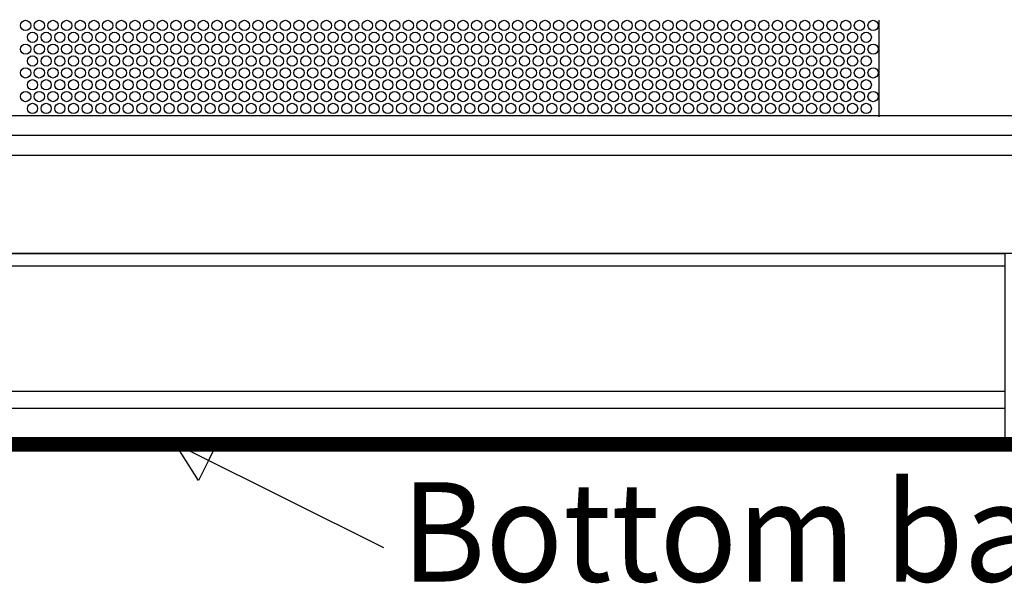
# Model space of a CAD drawing. Extents: x 0.01 to 7.53, y 0.04 to 9.95.
# Drawn here: x 5.7 to 6.92, y 0.07 to 0.77 of the extents above; entities that cross this region are included whole.
import ezdxf
from ezdxf.enums import TextEntityAlignment as Align

# ---------------------------------------------------------------- set-up
doc = ezdxf.new("R2010")
doc.units = 0
doc.layers.add('MERGEDLAYER-2', color=7, linetype='CONTINUOUS')

msp = doc.modelspace()

# ---------------------------------------------------------------- linework, layer by layer
at = {"layer": 'MERGEDLAYER-2', "color": 7}
for points in [[(0.602809, 5.207554), (6.935556, 5.207554), (6.935556, 0.480998), (0.602809, 0.480998)], [(0.604475, 0.651459), (6.934243, 0.651459), (6.934243, 0.602031), (0.604475, 0.602031)], [(0.618235, 0.481156), (6.919199, 0.481156), (6.919199, 0.245455), (0.618235, 0.245455)], [(5.894049, 0.245455), (5.946894, 0.249606), (5.934737, 0.225193), (5.92258, 0.20078), (5.894049, 0.245455)]]:
    msp.add_lwpolyline(points, close=True, dxfattribs=at)
for points in [[(6.763363, 0.769238), (6.763363, 0.650073)], [(0.618235, 0.465811), (6.918354, 0.465811)], [(0.619294, 0.311102), (6.919703, 0.311102)], [(0.619294, 0.289799), (6.919703, 0.289799)], [(6.151465, 0.11727), (5.91167, 0.23668)]]:
    msp.add_lwpolyline(points, dxfattribs=at)
at = {"layer": 'MERGEDLAYER-2', "color": 9}
msp.add_lwpolyline([(0.603986, 0.627398), (6.933588, 0.627398)], dxfattribs=at)
at = {"layer": 'MERGEDLAYER-2', "color": 7, "const_width": 0.018182}
msp.add_lwpolyline([(0.018182, 0.245458), (7.518181, 0.245458)], dxfattribs=at)
at = {"layer": 'MERGEDLAYER-2', "color": 255}
for centre in [(5.708876, 0.762903), (5.72577, 0.762903), (5.742664, 0.762903), (5.759558, 0.762903), (5.776452, 0.762903), (5.793346, 0.762903), (5.81024, 0.762903), (5.827133, 0.762903), (5.844027, 0.762903), (5.860921, 0.762903), (5.877816, 0.762903), (5.894709, 0.762903), (5.911603, 0.762903), (5.928497, 0.762903), (5.945391, 0.762903), (5.962286, 0.762903), (5.979179, 0.762903), (5.996073, 0.762903), (6.012967, 0.762903), (6.029862, 0.762903), (6.046755, 0.762903), (6.063649, 0.762903), (6.080543, 0.762903), (6.097437, 0.762903), (6.114332, 0.762903), (6.131225, 0.762903), (6.14812, 0.762903), (6.165013, 0.762903), (6.181908, 0.762903), (6.198801, 0.762903), (6.215695, 0.762903), (6.232589, 0.762903), (6.249483, 0.762903), (6.266377, 0.762903), (6.283271, 0.762903), (6.300165, 0.762903), (6.317059, 0.762903), (6.333953, 0.762903), (6.350847, 0.762903), (6.367741, 0.762903), (6.384635, 0.762903), (6.401529, 0.762903), (6.418423, 0.762903), (6.435317, 0.762903), (6.452211, 0.762903), (6.469105, 0.762903), (6.485999, 0.762903), (6.502893, 0.762903), (6.519787, 0.762903), (6.53668, 0.762903), (6.553575, 0.762903), (6.570469, 0.762903), (6.587362, 0.762903), (6.604257, 0.762903), (6.621151, 0.762903), (6.638045, 0.762903), (6.654938, 0.762903), (6.671833, 0.762903), (6.688726, 0.762903), (6.705621, 0.762903), (6.722515, 0.762903), (6.739408, 0.762903), (6.756303, 0.762903), (5.717323, 0.74825), (5.734217, 0.74825), (5.751111, 0.74825), (5.768004, 0.74825), (5.784899, 0.74825), (5.801792, 0.74825), (5.818687, 0.74825), (5.835581, 0.74825), (5.852475, 0.74825), (5.869369, 0.74825), (5.886263, 0.74825), (5.903157, 0.74825), (5.92005, 0.74825), (5.936945, 0.74825), (5.953839, 0.74825), (5.970733, 0.74825), (5.987627, 0.74825), (6.00452, 0.74825), (6.021414, 0.74825), (6.038308, 0.74825), (6.055202, 0.74825), (6.072096, 0.74825), (6.08899, 0.74825), (6.105884, 0.74825), (6.122778, 0.74825), (6.139672, 0.74825), (6.156566, 0.74825), (6.17346, 0.74825), (6.190354, 0.74825), (6.207248, 0.74825), (6.224142, 0.74825), (6.241036, 0.74825), (6.25793, 0.74825), (6.274824, 0.74825), (6.291718, 0.74825), (6.308612, 0.74825), (6.325506, 0.74825), (6.3424, 0.74825), (6.359294, 0.74825), (6.376188, 0.74825), (6.393082, 0.74825), (6.409976, 0.74825), (6.42687, 0.74825), (6.443764, 0.74825), (6.460658, 0.74825), (6.477552, 0.74825), (6.494446, 0.74825), (6.51134, 0.74825), (6.528234, 0.74825), (6.545128, 0.74825), (6.562022, 0.74825), (6.578916, 0.74825), (6.59581, 0.74825), (6.612704, 0.74825), (6.629598, 0.74825), (6.646492, 0.74825), (6.663386, 0.74825), (6.68028, 0.74825), (6.697174, 0.74825), (6.714067, 0.74825), (6.730961, 0.74825), (6.747855, 0.74825), (5.708876, 0.733598), (5.72577, 0.733598), (5.742664, 0.733598), (5.759558, 0.733598), (5.776452, 0.733598), (5.793346, 0.733598), (5.81024, 0.733598), (5.827133, 0.733598), (5.844027, 0.733598), (5.860921, 0.733598), (5.877816, 0.733598), (5.894709, 0.733598), (5.911603, 0.733598), (5.928497, 0.733598), (5.945391, 0.733598), (5.962286, 0.733598), (5.979179, 0.733598), (5.996073, 0.733598), (6.012967, 0.733598), (6.029862, 0.733598), (6.046755, 0.733598), (6.063649, 0.733598), (6.080543, 0.733598), (6.097437, 0.733598), (6.114332, 0.733598), (6.131225, 0.733598), (6.14812, 0.733598), (6.165013, 0.733598), (6.181908, 0.733598), (6.198801, 0.733598), (6.215695, 0.733598), (6.232589, 0.733598), (6.249483, 0.733598), (6.266377, 0.733598), (6.283271, 0.733598), (6.300165, 0.733598), (6.317059, 0.733598), (6.333953, 0.733598), (6.350847, 0.733598), (6.367741, 0.733598), (6.384635, 0.733598), (6.401529, 0.733598), (6.418423, 0.733598), (6.435317, 0.733598), (6.452211, 0.733598), (6.469105, 0.733598), (6.485999, 0.733598), (6.502893, 0.733598), (6.519787, 0.733598), (6.53668, 0.733598), (6.553575, 0.733598), (6.570469, 0.733598), (6.587362, 0.733598), (6.604257, 0.733598), (6.621151, 0.733598), (6.638045, 0.733598), (6.654938, 0.733598), (6.671833, 0.733598), (6.688726, 0.733598), (6.705621, 0.733598), (6.722515, 0.733598), (6.739408, 0.733598), (6.756303, 0.733598), (5.717323, 0.718943), (5.734217, 0.718943), (5.751111, 0.718943), (5.768004, 0.718943), (5.784899, 0.718943), (5.801792, 0.718943), (5.818687, 0.718943), (5.835581, 0.718943), (5.852475, 0.718943), (5.869369, 0.718943), (5.886263, 0.718943), (5.903157, 0.718943), (5.92005, 0.718943), (5.936945, 0.718943), (5.953839, 0.718943), (5.970733, 0.718943), (5.987627, 0.718943), (6.00452, 0.718943), (6.021414, 0.718943), (6.038308, 0.718943), (6.055202, 0.718943), (6.072096, 0.718943), (6.08899, 0.718943), (6.105884, 0.718943), (6.122778, 0.718943), (6.139672, 0.718943), (6.156566, 0.718943), (6.17346, 0.718943), (6.190354, 0.718943), (6.207248, 0.718943), (6.224142, 0.718943), (6.241036, 0.718943), (6.25793, 0.718943), (6.274824, 0.718943), (6.291718, 0.718943), (6.308612, 0.718943), (6.325506, 0.718943), (6.3424, 0.718943), (6.359294, 0.718943), (6.376188, 0.718943), (6.393082, 0.718943), (6.409976, 0.718943), (6.42687, 0.718943), (6.443764, 0.718943), (6.460658, 0.718943), (6.477552, 0.718943), (6.494446, 0.718943), (6.51134, 0.718943), (6.528234, 0.718943), (6.545128, 0.718943), (6.562022, 0.718943), (6.578916, 0.718943), (6.59581, 0.718943), (6.612704, 0.718943), (6.629598, 0.718943), (6.646492, 0.718943), (6.663386, 0.718943), (6.68028, 0.718943), (6.697174, 0.718943), (6.714067, 0.718943), (6.730961, 0.718943), (6.747855, 0.718943), (5.708876, 0.704291), (5.72577, 0.704291), (5.742664, 0.704291), (5.759558, 0.704291), (5.776452, 0.704291), (5.793346, 0.704291), (5.81024, 0.704291), (5.827133, 0.704291), (5.844027, 0.704291), (5.860921, 0.704291), (5.877816, 0.704291), (5.894709, 0.704291), (5.911603, 0.704291), (5.928497, 0.704291), (5.945391, 0.704291), (5.962286, 0.704291), (5.979179, 0.704291), (5.996073, 0.704291), (6.012967, 0.704291), (6.029862, 0.704291), (6.046755, 0.704291), (6.063649, 0.704291), (6.080543, 0.704291), (6.097437, 0.704291), (6.114332, 0.704291), (6.131225, 0.704291), (6.14812, 0.704291), (6.165013, 0.704291), (6.181908, 0.704291), (6.198801, 0.704291), (6.215695, 0.704291), (6.232589, 0.704291), (6.249483, 0.704291), (6.266377, 0.704291), (6.283271, 0.704291), (6.300165, 0.704291), (6.317059, 0.704291), (6.333953, 0.704291), (6.350847, 0.704291), (6.367741, 0.704291), (6.384635, 0.704291), (6.401529, 0.704291), (6.418423, 0.704291), (6.435317, 0.704291), (6.452211, 0.704291), (6.469105, 0.704291), (6.485999, 0.704291), (6.502893, 0.704291), (6.519787, 0.704291), (6.53668, 0.704291), (6.553575, 0.704291), (6.570469, 0.704291), (6.587362, 0.704291), (6.604257, 0.704291), (6.621151, 0.704291), (6.638045, 0.704291), (6.654938, 0.704291), (6.671833, 0.704291), (6.688726, 0.704291), (6.705621, 0.704291), (6.722515, 0.704291), (6.739408, 0.704291), (6.756303, 0.704291), (5.717323, 0.689638), (5.734217, 0.689638), (5.751111, 0.689638), (5.768004, 0.689638), (5.784899, 0.689638), (5.801792, 0.689638), (5.818687, 0.689638), (5.835581, 0.689638), (5.852475, 0.689638), (5.869369, 0.689638), (5.886263, 0.689638), (5.903157, 0.689638), (5.92005, 0.689638), (5.936945, 0.689638), (5.953839, 0.689638), (5.970733, 0.689638), (5.987627, 0.689638), (6.00452, 0.689638), (6.021414, 0.689638), (6.038308, 0.689638), (6.055202, 0.689638), (6.072096, 0.689638), (6.08899, 0.689638), (6.105884, 0.689638), (6.122778, 0.689638), (6.139672, 0.689638), (6.156566, 0.689638), (6.17346, 0.689638), (6.190354, 0.689638), (6.207248, 0.689638), (6.224142, 0.689638), (6.241036, 0.689638), (6.25793, 0.689638), (6.274824, 0.689638), (6.291718, 0.689638), (6.308612, 0.689638), (6.325506, 0.689638), (6.3424, 0.689638), (6.359294, 0.689638), (6.376188, 0.689638), (6.393082, 0.689638), (6.409976, 0.689638), (6.42687, 0.689638), (6.443764, 0.689638), (6.460658, 0.689638), (6.477552, 0.689638), (6.494446, 0.689638), (6.51134, 0.689638), (6.528234, 0.689638), (6.545128, 0.689638), (6.562022, 0.689638), (6.578916, 0.689638), (6.59581, 0.689638), (6.612704, 0.689638), (6.629598, 0.689638), (6.646492, 0.689638), (6.663386, 0.689638), (6.68028, 0.689638), (6.697174, 0.689638), (6.714067, 0.689638), (6.730961, 0.689638), (6.747855, 0.689638), (5.708876, 0.674986), (5.72577, 0.674986), (5.742664, 0.674986), (5.759558, 0.674986), (5.776452, 0.674986), (5.793346, 0.674986), (5.81024, 0.674986), (5.827133, 0.674986), (5.844027, 0.674986), (5.860921, 0.674986), (5.877816, 0.674986), (5.894709, 0.674986), (5.911603, 0.674986), (5.928497, 0.674986), (5.945391, 0.674986), (5.962286, 0.674986), (5.979179, 0.674986), (5.996073, 0.674986), (6.012967, 0.674986), (6.029862, 0.674986), (6.046755, 0.674986), (6.063649, 0.674986), (6.080543, 0.674986), (6.097437, 0.674986), (6.114332, 0.674986), (6.131225, 0.674986), (6.14812, 0.674986), (6.165013, 0.674986), (6.181908, 0.674986), (6.198801, 0.674986), (6.215695, 0.674986), (6.232589, 0.674986), (6.249483, 0.674986), (6.266377, 0.674986), (6.283271, 0.674986), (6.300165, 0.674986), (6.317059, 0.674986), (6.333953, 0.674986), (6.350847, 0.674986), (6.367741, 0.674986), (6.384635, 0.674986), (6.401529, 0.674986), (6.418423, 0.674986), (6.435317, 0.674986), (6.452211, 0.674986), (6.469105, 0.674986), (6.485999, 0.674986), (6.502893, 0.674986), (6.519787, 0.674986), (6.53668, 0.674986), (6.553575, 0.674986), (6.570469, 0.674986), (6.587362, 0.674986), (6.604257, 0.674986), (6.621151, 0.674986), (6.638045, 0.674986), (6.654938, 0.674986), (6.671833, 0.674986), (6.688726, 0.674986), (6.705621, 0.674986), (6.722515, 0.674986), (6.739408, 0.674986), (6.756303, 0.674986), (5.717323, 0.660333), (5.734217, 0.660333), (5.751111, 0.660333), (5.768004, 0.660333), (5.784899, 0.660333), (5.801792, 0.660333), (5.818687, 0.660333), (5.835581, 0.660333), (5.852475, 0.660333), (5.869369, 0.660333), (5.886263, 0.660333), (5.903157, 0.660333), (5.92005, 0.660333), (5.936945, 0.660333), (5.953839, 0.660333), (5.970733, 0.660333), (5.987627, 0.660333), (6.00452, 0.660333), (6.021414, 0.660333), (6.038308, 0.660333), (6.055202, 0.660333), (6.072096, 0.660333), (6.08899, 0.660333), (6.105884, 0.660333), (6.122778, 0.660333), (6.139672, 0.660333), (6.156566, 0.660333), (6.17346, 0.660333), (6.190354, 0.660333), (6.207248, 0.660333), (6.224142, 0.660333), (6.241036, 0.660333), (6.25793, 0.660333), (6.274824, 0.660333), (6.291718, 0.660333), (6.308612, 0.660333), (6.325506, 0.660333), (6.3424, 0.660333), (6.359294, 0.660333), (6.376188, 0.660333), (6.393082, 0.660333), (6.409976, 0.660333), (6.42687, 0.660333), (6.443764, 0.660333), (6.460658, 0.660333), (6.477552, 0.660333), (6.494446, 0.660333), (6.51134, 0.660333), (6.528234, 0.660333), (6.545128, 0.660333), (6.562022, 0.660333), (6.578916, 0.660333), (6.59581, 0.660333), (6.612704, 0.660333), (6.629598, 0.660333), (6.646492, 0.660333), (6.663386, 0.660333), (6.68028, 0.660333), (6.697174, 0.660333), (6.714067, 0.660333), (6.730961, 0.660333), (6.747855, 0.660333)]:
    msp.add_circle(centre, 0.006335, dxfattribs=at)

# ---------------------------------------------------------------- texts
at = {"layer": 'MERGEDLAYER-2', "color": 7}
msp.add_text('Bottom bar', height=0.122727, dxfattribs=at).set_placement((6.173232, 0.075756), (7.018687, 0.075756), align=Align.FIT)

doc.saveas('drawing.dxf')
